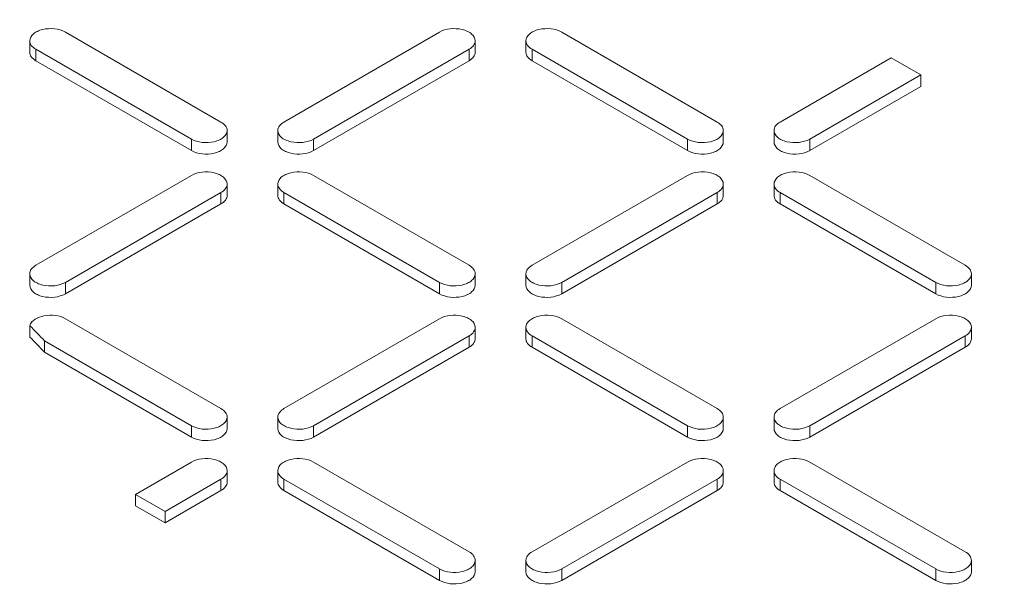
# Model space of a CAD drawing. Units: millimetres. Extents: x 11901 to 20886, y -8667 to -2636.
# Drawn here: x 19065 to 19178, y -5758 to -5693 of the extents above; entities that cross this region are included whole.
import ezdxf

# ---------------------------------------------------------------- set-up
doc = ezdxf.new("R2010")
doc.units = ezdxf.units.MM
doc.header["$LTSCALE"] = 32.67
doc.layers.add('EL_BAUGR', color=7, linetype='CONTINUOUS')

msp = doc.modelspace()

# ---------------------------------------------------------------- linework, layer by layer
at = {"layer": 'EL_BAUGR', "linetype": 'Continuous', "lineweight": 9}
for p, q in [((19087.95, -5705.11), (19070.14, -5694.82)), ((19112.99, -5694.82), (19095.17, -5705.11)), ((19144.81, -5705.11), (19126.99, -5694.82)), ((19066.04, -5697.11), (19066.04, -5695.8)), ((19117.08, -5697.11), (19117.08, -5695.8)), ((19122.89, -5697.11), (19122.89, -5695.8)), ((19066.74, -5698.09), (19066.74, -5696.78)), ((19066.74, -5696.78), (19084.56, -5707.07)), ((19098.56, -5707.07), (19116.38, -5696.78)), ((19116.38, -5698.09), (19116.38, -5696.78)), ((19123.59, -5698.09), (19123.59, -5696.78)), ((19123.59, -5696.78), (19141.41, -5707.07)), ((19066.74, -5698.09), (19084.56, -5708.38)), ((19098.56, -5708.38), (19116.38, -5698.09)), ((19123.59, -5698.09), (19141.41, -5708.38)), ((19164.75, -5697.76), (19152.02, -5705.11)), ((19164.75, -5697.76), (19168.14, -5699.72)), ((19155.41, -5707.07), (19168.14, -5699.72)), ((19168.14, -5701.03), (19168.14, -5699.72)), ((19155.41, -5708.38), (19168.14, -5701.03)), ((19088.66, -5707.4), (19088.66, -5706.09)), ((19094.46, -5707.4), (19094.46, -5706.09)), ((19145.51, -5707.4), (19145.51, -5706.09)), ((19151.32, -5707.4), (19151.32, -5706.09)), ((19084.56, -5708.38), (19084.56, -5707.07)), ((19098.56, -5708.38), (19098.56, -5707.07)), ((19141.41, -5708.38), (19141.41, -5707.07)), ((19155.41, -5708.38), (19155.41, -5707.07)), ((19084.56, -5711.23), (19066.74, -5721.52)), ((19116.38, -5721.52), (19098.56, -5711.23)), ((19141.41, -5711.23), (19123.59, -5721.52)), ((19173.23, -5721.52), (19155.41, -5711.23)), ((19088.66, -5713.52), (19088.66, -5712.21)), ((19094.46, -5713.52), (19094.46, -5712.21)), ((19145.51, -5713.52), (19145.51, -5712.21)), ((19151.32, -5713.52), (19151.32, -5712.21)), ((19070.14, -5723.48), (19087.95, -5713.19)), ((19087.95, -5714.5), (19087.95, -5713.19)), ((19095.17, -5714.5), (19095.17, -5713.19)), ((19095.17, -5713.19), (19112.99, -5723.48)), ((19126.99, -5723.48), (19144.81, -5713.19)), ((19144.81, -5714.5), (19144.81, -5713.19)), ((19152.02, -5714.5), (19152.02, -5713.19)), ((19152.02, -5713.19), (19169.84, -5723.48)), ((19070.14, -5724.79), (19087.95, -5714.5)), ((19095.17, -5714.5), (19112.99, -5724.79)), ((19126.99, -5724.79), (19144.81, -5714.5)), ((19152.02, -5714.5), (19169.84, -5724.79)), ((19066.04, -5723.81), (19066.04, -5722.5)), ((19117.08, -5723.81), (19117.08, -5722.5)), ((19122.89, -5723.81), (19122.89, -5722.5)), ((19173.93, -5723.81), (19173.93, -5722.5)), ((19070.14, -5724.79), (19070.14, -5723.48)), ((19112.99, -5724.79), (19112.99, -5723.48)), ((19126.99, -5724.79), (19126.99, -5723.48)), ((19169.84, -5724.79), (19169.84, -5723.48)), ((19066.06, -5729.75), (19066.06, -5728.44)), ((19087.95, -5737.93), (19070.14, -5727.64)), ((19112.99, -5727.64), (19095.17, -5737.93)), ((19117.08, -5729.93), (19117.08, -5728.62)), ((19122.89, -5729.93), (19122.89, -5728.62)), ((19144.81, -5737.93), (19126.99, -5727.64)), ((19169.84, -5727.64), (19152.02, -5737.93)), ((19173.93, -5729.93), (19173.93, -5728.62)), ((19098.56, -5739.89), (19116.38, -5729.6)), ((19116.38, -5730.91), (19116.38, -5729.6)), ((19123.59, -5730.91), (19123.59, -5729.6)), ((19123.59, -5729.6), (19141.41, -5739.89)), ((19155.41, -5739.89), (19173.23, -5729.6)), ((19173.23, -5730.91), (19173.23, -5729.6)), ((19067.74, -5731.49), (19067.74, -5730.18)), ((19067.74, -5730.18), (19084.56, -5739.89)), ((19098.56, -5741.2), (19116.38, -5730.91)), ((19123.59, -5730.91), (19141.41, -5741.2)), ((19155.41, -5741.2), (19173.23, -5730.91)), ((19067.74, -5731.49), (19084.56, -5741.2)), ((19084.56, -5741.2), (19084.56, -5739.89)), ((19088.66, -5740.22), (19088.66, -5738.91)), ((19094.46, -5740.22), (19094.46, -5738.91)), ((19098.56, -5741.2), (19098.56, -5739.89)), ((19141.41, -5741.2), (19141.41, -5739.89)), ((19145.51, -5740.22), (19145.51, -5738.91)), ((19151.32, -5740.22), (19151.32, -5738.91)), ((19155.41, -5741.2), (19155.41, -5739.89)), ((19084.56, -5744.06), (19078.15, -5747.76)), ((19116.38, -5754.34), (19098.56, -5744.06)), ((19141.41, -5744.06), (19123.59, -5754.34)), ((19173.23, -5754.34), (19155.41, -5744.06)), ((19088.66, -5746.34), (19088.66, -5745.04)), ((19094.46, -5746.34), (19094.46, -5745.04)), ((19145.51, -5746.34), (19145.51, -5745.04)), ((19151.32, -5746.34), (19151.32, -5745.04)), ((19081.54, -5749.72), (19087.95, -5746.02)), ((19087.95, -5747.32), (19087.95, -5746.02)), ((19095.17, -5747.32), (19095.17, -5746.02)), ((19095.17, -5746.02), (19112.99, -5756.3)), ((19126.99, -5756.3), (19144.81, -5746.02)), ((19144.81, -5747.32), (19144.81, -5746.02)), ((19152.02, -5747.32), (19152.02, -5746.02)), ((19152.02, -5746.02), (19169.84, -5756.3)), ((19078.15, -5749.06), (19078.15, -5747.76)), ((19078.15, -5747.76), (19081.54, -5749.72)), ((19081.54, -5751.02), (19087.95, -5747.32)), ((19095.17, -5747.32), (19112.99, -5757.61)), ((19126.99, -5757.61), (19144.81, -5747.32)), ((19152.02, -5747.32), (19169.84, -5757.61)), ((19081.54, -5751.02), (19078.15, -5749.06)), ((19081.54, -5751.02), (19081.54, -5749.72)), ((19117.08, -5756.63), (19117.08, -5755.32)), ((19122.89, -5756.63), (19122.89, -5755.32)), ((19173.93, -5756.63), (19173.93, -5755.32)), ((19112.99, -5757.61), (19112.99, -5756.3)), ((19126.99, -5757.61), (19126.99, -5756.3)), ((19169.84, -5757.61), (19169.84, -5756.3))]:
    msp.add_line(p, q, dxfattribs=at)
for centre in [(19023.99, -5770.72), (19023.99, -5772.02)]:
    msp.add_arc(centre, 59.64, 42.82, 45.1414, dxfattribs=at)
for points, knots in [([(18594.56, -5758.71), (18594.56, -5748.98), (18596.85, -5729.12), (18606.98, -5700.2), (18623.54, -5672.44), (18646.14, -5646.3), (18674.36, -5622.18), (18707.71, -5600.42), (18745.64, -5581.37), (18802.62, -5559.56), (18881.02, -5541.28), (18979.56, -5533.96), (19078.08, -5541.27), (19141.86, -5556.15), (19172.05, -5566.21)], [0, 0, 0, 0, 0.042911, 0.087237, 0.134174, 0.184573, 0.238913, 0.297337, 0.359706, 0.425663, 0.56597, 0.712831, 0.859693, 1, 1, 1, 1]), ([(19172.05, -5566.21), (19199.63, -5575.41), (19238.88, -5592.26), (19284.74, -5622.17), (19312.97, -5646.3), (19335.57, -5672.44), (19352.13, -5700.2), (19362.26, -5729.12), (19364.56, -5748.98), (19364.56, -5758.71)], [0, 0, 0, 0, 0.301208, 0.438513, 0.566222, 0.684669, 0.794979, 0.899151, 1, 1, 1, 1]), ([(19070.14, -5694.82), (19069.76, -5694.61), (19068.88, -5694.37), (19067.75, -5694.42), (19066.93, -5694.7), (19066.34, -5695.05), (19066.04, -5695.51), (19066.04, -5695.8)], [0, 0, 0, 0, 0.271052, 0.563786, 0.69852, 0.816717, 1, 1, 1, 1]), ([(19117.08, -5695.8), (19117.08, -5695.51), (19116.78, -5695.05), (19116.19, -5694.7), (19115.37, -5694.42), (19114.24, -5694.37), (19113.36, -5694.61), (19112.99, -5694.82)], [0, 0, 0, 0, 0.183284, 0.301481, 0.436214, 0.728949, 1, 1, 1, 1]), ([(19126.99, -5694.82), (19126.62, -5694.61), (19125.73, -5694.37), (19124.61, -5694.42), (19123.78, -5694.7), (19123.19, -5695.05), (19122.89, -5695.51), (19122.89, -5695.8)], [0, 0, 0, 0, 0.271052, 0.563786, 0.69852, 0.816717, 1, 1, 1, 1]), ([(19066.04, -5695.8), (19066.04, -5695.99), (19066.2, -5696.41), (19066.54, -5696.67), (19066.74, -5696.78)], [0, 0, 0, 0, 0.449248, 1, 1, 1, 1]), ([(19116.38, -5696.78), (19116.58, -5696.67), (19116.92, -5696.41), (19117.08, -5695.99), (19117.08, -5695.8)], [0, 0, 0, 0, 0.550751, 1, 1, 1, 1]), ([(19122.89, -5695.8), (19122.89, -5695.99), (19123.05, -5696.41), (19123.39, -5696.67), (19123.59, -5696.78)], [0, 0, 0, 0, 0.449248, 1, 1, 1, 1]), ([(19066.04, -5697.11), (19066.04, -5697.29), (19066.2, -5697.71), (19066.54, -5697.97), (19066.74, -5698.09)], [0, 0, 0, 0, 0.449248, 1, 1, 1, 1]), ([(19116.38, -5698.09), (19116.58, -5697.97), (19116.92, -5697.71), (19117.08, -5697.29), (19117.08, -5697.11)], [0, 0, 0, 0, 0.550752, 1, 1, 1, 1]), ([(19122.89, -5697.11), (19122.89, -5697.29), (19123.05, -5697.71), (19123.39, -5697.97), (19123.59, -5698.09)], [0, 0, 0, 0, 0.449248, 1, 1, 1, 1]), ([(19084.56, -5707.07), (19084.93, -5707.28), (19085.82, -5707.52), (19086.94, -5707.47), (19087.77, -5707.19), (19088.36, -5706.84), (19088.66, -5706.38), (19088.66, -5706.09)], [0, 0, 0, 0, 0.271052, 0.563786, 0.69852, 0.816717, 1, 1, 1, 1]), ([(19088.66, -5706.09), (19088.66, -5705.9), (19088.49, -5705.49), (19088.15, -5705.22), (19087.95, -5705.11)], [0, 0, 0, 0, 0.449248, 1, 1, 1, 1]), ([(19095.17, -5705.11), (19094.97, -5705.22), (19094.63, -5705.49), (19094.46, -5705.9), (19094.46, -5706.09)], [0, 0, 0, 0, 0.550751, 1, 1, 1, 1]), ([(19094.46, -5706.09), (19094.46, -5706.38), (19094.76, -5706.84), (19095.36, -5707.19), (19096.18, -5707.47), (19097.3, -5707.52), (19098.19, -5707.28), (19098.56, -5707.07)], [0, 0, 0, 0, 0.183284, 0.301481, 0.436214, 0.728949, 1, 1, 1, 1]), ([(19141.41, -5707.07), (19141.78, -5707.28), (19142.67, -5707.52), (19143.79, -5707.47), (19144.62, -5707.19), (19145.21, -5706.84), (19145.51, -5706.38), (19145.51, -5706.09)], [0, 0, 0, 0, 0.271052, 0.563786, 0.69852, 0.816717, 1, 1, 1, 1]), ([(19145.51, -5706.09), (19145.51, -5705.9), (19145.35, -5705.49), (19145, -5705.22), (19144.81, -5705.11)], [0, 0, 0, 0, 0.449248, 1, 1, 1, 1]), ([(19152.02, -5705.11), (19151.82, -5705.22), (19151.48, -5705.49), (19151.32, -5705.9), (19151.32, -5706.09)], [0, 0, 0, 0, 0.550751, 1, 1, 1, 1]), ([(19151.32, -5706.09), (19151.32, -5706.38), (19151.61, -5706.84), (19152.21, -5707.19), (19153.03, -5707.47), (19154.15, -5707.52), (19155.04, -5707.28), (19155.41, -5707.07)], [0, 0, 0, 0, 0.183284, 0.301481, 0.436214, 0.728949, 1, 1, 1, 1]), ([(19084.56, -5708.38), (19084.93, -5708.59), (19085.82, -5708.83), (19086.94, -5708.78), (19087.77, -5708.5), (19088.36, -5708.15), (19088.66, -5707.69), (19088.66, -5707.4)], [0, 0, 0, 0, 0.271052, 0.563786, 0.69852, 0.816716, 1, 1, 1, 1]), ([(19094.46, -5707.4), (19094.46, -5707.69), (19094.76, -5708.15), (19095.36, -5708.5), (19096.18, -5708.78), (19097.3, -5708.83), (19098.19, -5708.59), (19098.56, -5708.38)], [0, 0, 0, 0, 0.183284, 0.301481, 0.436214, 0.728949, 1, 1, 1, 1]), ([(19141.41, -5708.38), (19141.78, -5708.59), (19142.67, -5708.83), (19143.79, -5708.78), (19144.62, -5708.5), (19145.21, -5708.15), (19145.51, -5707.69), (19145.51, -5707.4)], [0, 0, 0, 0, 0.271052, 0.563786, 0.69852, 0.816716, 1, 1, 1, 1]), ([(19151.32, -5707.4), (19151.32, -5707.69), (19151.61, -5708.15), (19152.21, -5708.5), (19153.03, -5708.78), (19154.15, -5708.83), (19155.04, -5708.59), (19155.41, -5708.38)], [0, 0, 0, 0, 0.183284, 0.301481, 0.436214, 0.728949, 1, 1, 1, 1]), ([(19088.66, -5712.21), (19088.66, -5711.92), (19088.36, -5711.46), (19087.77, -5711.11), (19086.94, -5710.83), (19085.82, -5710.78), (19084.93, -5711.02), (19084.56, -5711.23)], [0, 0, 0, 0, 0.183284, 0.301481, 0.436214, 0.728949, 1, 1, 1, 1]), ([(19098.56, -5711.23), (19098.19, -5711.02), (19097.3, -5710.78), (19096.18, -5710.83), (19095.36, -5711.11), (19094.76, -5711.46), (19094.46, -5711.92), (19094.46, -5712.21)], [0, 0, 0, 0, 0.271052, 0.563786, 0.69852, 0.816717, 1, 1, 1, 1]), ([(19145.51, -5712.21), (19145.51, -5711.92), (19145.21, -5711.46), (19144.62, -5711.11), (19143.79, -5710.83), (19142.67, -5710.78), (19141.78, -5711.02), (19141.41, -5711.23)], [0, 0, 0, 0, 0.183284, 0.301481, 0.436214, 0.728949, 1, 1, 1, 1]), ([(19155.41, -5711.23), (19155.04, -5711.02), (19154.15, -5710.78), (19153.03, -5710.83), (19152.21, -5711.11), (19151.61, -5711.46), (19151.32, -5711.92), (19151.32, -5712.21)], [0, 0, 0, 0, 0.271052, 0.563786, 0.69852, 0.816717, 1, 1, 1, 1]), ([(19087.95, -5713.19), (19088.15, -5713.08), (19088.49, -5712.82), (19088.66, -5712.4), (19088.66, -5712.21)], [0, 0, 0, 0, 0.550751, 1, 1, 1, 1]), ([(19094.46, -5712.21), (19094.46, -5712.4), (19094.63, -5712.82), (19094.97, -5713.08), (19095.17, -5713.19)], [0, 0, 0, 0, 0.449248, 1, 1, 1, 1]), ([(19144.81, -5713.19), (19145, -5713.08), (19145.35, -5712.82), (19145.51, -5712.4), (19145.51, -5712.21)], [0, 0, 0, 0, 0.550751, 1, 1, 1, 1]), ([(19151.32, -5712.21), (19151.32, -5712.4), (19151.48, -5712.82), (19151.82, -5713.08), (19152.02, -5713.19)], [0, 0, 0, 0, 0.449249, 1, 1, 1, 1]), ([(19087.95, -5714.5), (19088.15, -5714.38), (19088.49, -5714.12), (19088.66, -5713.71), (19088.66, -5713.52)], [0, 0, 0, 0, 0.550752, 1, 1, 1, 1]), ([(19094.46, -5713.52), (19094.46, -5713.71), (19094.63, -5714.12), (19094.97, -5714.38), (19095.17, -5714.5)], [0, 0, 0, 0, 0.449248, 1, 1, 1, 1]), ([(19144.81, -5714.5), (19145, -5714.38), (19145.35, -5714.12), (19145.51, -5713.71), (19145.51, -5713.52)], [0, 0, 0, 0, 0.550752, 1, 1, 1, 1]), ([(19151.32, -5713.52), (19151.32, -5713.71), (19151.48, -5714.12), (19151.82, -5714.38), (19152.02, -5714.5)], [0, 0, 0, 0, 0.449248, 1, 1, 1, 1]), ([(19066.74, -5721.52), (19066.54, -5721.64), (19066.2, -5721.9), (19066.04, -5722.31), (19066.04, -5722.5)], [0, 0, 0, 0, 0.550751, 1, 1, 1, 1]), ([(19117.08, -5722.5), (19117.08, -5722.31), (19116.92, -5721.9), (19116.58, -5721.64), (19116.38, -5721.52)], [0, 0, 0, 0, 0.449248, 1, 1, 1, 1]), ([(19123.59, -5721.52), (19123.39, -5721.64), (19123.05, -5721.9), (19122.89, -5722.31), (19122.89, -5722.5)], [0, 0, 0, 0, 0.550751, 1, 1, 1, 1]), ([(19173.93, -5722.5), (19173.93, -5722.31), (19173.77, -5721.9), (19173.43, -5721.64), (19173.23, -5721.52)], [0, 0, 0, 0, 0.449249, 1, 1, 1, 1]), ([(19066.04, -5722.5), (19066.04, -5722.79), (19066.34, -5723.25), (19066.93, -5723.6), (19067.75, -5723.88), (19068.88, -5723.93), (19069.76, -5723.69), (19070.14, -5723.48)], [0, 0, 0, 0, 0.183284, 0.301481, 0.436214, 0.728949, 1, 1, 1, 1]), ([(19112.99, -5723.48), (19113.36, -5723.69), (19114.24, -5723.93), (19115.37, -5723.88), (19116.19, -5723.6), (19116.78, -5723.25), (19117.08, -5722.79), (19117.08, -5722.5)], [0, 0, 0, 0, 0.271052, 0.563786, 0.69852, 0.816717, 1, 1, 1, 1]), ([(19122.89, -5722.5), (19122.89, -5722.79), (19123.19, -5723.25), (19123.78, -5723.6), (19124.61, -5723.88), (19125.73, -5723.93), (19126.62, -5723.69), (19126.99, -5723.48)], [0, 0, 0, 0, 0.183284, 0.301481, 0.436214, 0.728949, 1, 1, 1, 1]), ([(19169.84, -5723.48), (19170.21, -5723.69), (19171.1, -5723.93), (19172.22, -5723.88), (19173.04, -5723.6), (19173.64, -5723.25), (19173.93, -5722.79), (19173.93, -5722.5)], [0, 0, 0, 0, 0.271052, 0.563786, 0.69852, 0.816717, 1, 1, 1, 1]), ([(19066.04, -5723.81), (19066.04, -5724.1), (19066.34, -5724.56), (19066.93, -5724.91), (19067.75, -5725.19), (19068.88, -5725.24), (19069.76, -5725), (19070.14, -5724.79)], [0, 0, 0, 0, 0.183284, 0.301481, 0.436214, 0.728949, 1, 1, 1, 1]), ([(19112.99, -5724.79), (19113.36, -5725), (19114.24, -5725.24), (19115.37, -5725.19), (19116.19, -5724.91), (19116.78, -5724.56), (19117.08, -5724.1), (19117.08, -5723.81)], [0, 0, 0, 0, 0.271052, 0.563786, 0.69852, 0.816716, 1, 1, 1, 1]), ([(19122.89, -5723.81), (19122.89, -5724.1), (19123.19, -5724.56), (19123.78, -5724.91), (19124.61, -5725.19), (19125.73, -5725.24), (19126.62, -5725), (19126.99, -5724.79)], [0, 0, 0, 0, 0.183284, 0.301481, 0.436214, 0.728949, 1, 1, 1, 1]), ([(19169.84, -5724.79), (19170.21, -5725), (19171.1, -5725.24), (19172.22, -5725.19), (19173.04, -5724.91), (19173.64, -5724.56), (19173.93, -5724.1), (19173.93, -5723.81)], [0, 0, 0, 0, 0.271052, 0.563786, 0.69852, 0.816717, 1, 1, 1, 1]), ([(19070.14, -5727.64), (19069.79, -5727.44), (19068.94, -5727.21), (19067.5, -5727.22), (19066.21, -5727.8), (19066.06, -5728.44)], [0, 0, 0, 0, 0.269163, 0.562173, 1, 1, 1, 1]), ([(19117.08, -5728.62), (19117.08, -5728.33), (19116.78, -5727.87), (19116.19, -5727.52), (19115.37, -5727.24), (19114.24, -5727.19), (19113.36, -5727.43), (19112.99, -5727.64)], [0, 0, 0, 0, 0.183284, 0.301481, 0.436214, 0.728949, 1, 1, 1, 1]), ([(19126.99, -5727.64), (19126.62, -5727.43), (19125.73, -5727.19), (19124.61, -5727.24), (19123.78, -5727.52), (19123.19, -5727.87), (19122.89, -5728.33), (19122.89, -5728.62)], [0, 0, 0, 0, 0.271052, 0.563786, 0.69852, 0.816717, 1, 1, 1, 1]), ([(19173.93, -5728.62), (19173.93, -5728.33), (19173.64, -5727.87), (19173.04, -5727.52), (19172.22, -5727.24), (19171.1, -5727.19), (19170.21, -5727.43), (19169.84, -5727.64)], [0, 0, 0, 0, 0.183284, 0.301481, 0.436214, 0.728949, 1, 1, 1, 1]), ([(19116.38, -5729.6), (19116.58, -5729.49), (19116.92, -5729.23), (19117.08, -5728.81), (19117.08, -5728.62)], [0, 0, 0, 0, 0.550751, 1, 1, 1, 1]), ([(19122.89, -5728.62), (19122.89, -5728.81), (19123.05, -5729.23), (19123.39, -5729.49), (19123.59, -5729.6)], [0, 0, 0, 0, 0.449249, 1, 1, 1, 1]), ([(19173.23, -5729.6), (19173.43, -5729.49), (19173.77, -5729.23), (19173.93, -5728.81), (19173.93, -5728.62)], [0, 0, 0, 0, 0.550751, 1, 1, 1, 1]), ([(19116.38, -5730.91), (19116.58, -5730.8), (19116.92, -5730.53), (19117.08, -5730.12), (19117.08, -5729.93)], [0, 0, 0, 0, 0.550752, 1, 1, 1, 1]), ([(19122.89, -5729.93), (19122.89, -5730.12), (19123.05, -5730.53), (19123.39, -5730.8), (19123.59, -5730.91)], [0, 0, 0, 0, 0.449248, 1, 1, 1, 1]), ([(19173.23, -5730.91), (19173.43, -5730.8), (19173.77, -5730.53), (19173.93, -5730.12), (19173.93, -5729.93)], [0, 0, 0, 0, 0.550751, 1, 1, 1, 1]), ([(19088.66, -5738.91), (19088.66, -5738.73), (19088.49, -5738.31), (19088.15, -5738.05), (19087.95, -5737.93)], [0, 0, 0, 0, 0.449248, 1, 1, 1, 1]), ([(19095.17, -5737.93), (19094.97, -5738.05), (19094.63, -5738.31), (19094.46, -5738.73), (19094.46, -5738.91)], [0, 0, 0, 0, 0.550751, 1, 1, 1, 1]), ([(19145.51, -5738.91), (19145.51, -5738.72), (19145.35, -5738.31), (19145, -5738.05), (19144.81, -5737.93)], [0, 0, 0, 0, 0.449249, 1, 1, 1, 1]), ([(19152.02, -5737.93), (19151.82, -5738.05), (19151.48, -5738.31), (19151.32, -5738.72), (19151.32, -5738.91)], [0, 0, 0, 0, 0.550751, 1, 1, 1, 1]), ([(19084.56, -5739.89), (19084.93, -5740.11), (19085.82, -5740.35), (19086.94, -5740.29), (19087.77, -5740.01), (19088.36, -5739.66), (19088.66, -5739.2), (19088.66, -5738.91)], [0, 0, 0, 0, 0.271052, 0.563786, 0.69852, 0.816717, 1, 1, 1, 1]), ([(19094.46, -5738.91), (19094.46, -5739.2), (19094.76, -5739.66), (19095.36, -5740.01), (19096.18, -5740.29), (19097.3, -5740.35), (19098.19, -5740.11), (19098.56, -5739.89)], [0, 0, 0, 0, 0.183284, 0.301481, 0.436214, 0.728949, 1, 1, 1, 1]), ([(19141.41, -5739.89), (19141.78, -5740.11), (19142.67, -5740.35), (19143.79, -5740.29), (19144.62, -5740.01), (19145.21, -5739.66), (19145.51, -5739.2), (19145.51, -5738.91)], [0, 0, 0, 0, 0.271052, 0.563786, 0.69852, 0.816717, 1, 1, 1, 1]), ([(19151.32, -5738.91), (19151.32, -5739.2), (19151.61, -5739.66), (19152.21, -5740.01), (19153.03, -5740.29), (19154.15, -5740.35), (19155.04, -5740.11), (19155.41, -5739.89)], [0, 0, 0, 0, 0.183284, 0.301481, 0.436214, 0.728949, 1, 1, 1, 1]), ([(19084.56, -5741.2), (19084.93, -5741.41), (19085.82, -5741.65), (19086.94, -5741.6), (19087.77, -5741.32), (19088.36, -5740.97), (19088.66, -5740.51), (19088.66, -5740.22)], [0, 0, 0, 0, 0.271052, 0.563786, 0.69852, 0.816716, 1, 1, 1, 1]), ([(19094.46, -5740.22), (19094.46, -5740.51), (19094.76, -5740.97), (19095.36, -5741.32), (19096.18, -5741.6), (19097.3, -5741.65), (19098.19, -5741.41), (19098.56, -5741.2)], [0, 0, 0, 0, 0.183284, 0.301481, 0.436214, 0.728949, 1, 1, 1, 1]), ([(19141.41, -5741.2), (19141.78, -5741.41), (19142.67, -5741.65), (19143.79, -5741.6), (19144.62, -5741.32), (19145.21, -5740.97), (19145.51, -5740.51), (19145.51, -5740.22)], [0, 0, 0, 0, 0.271052, 0.563786, 0.69852, 0.816717, 1, 1, 1, 1]), ([(19151.32, -5740.22), (19151.32, -5740.51), (19151.61, -5740.97), (19152.21, -5741.32), (19153.03, -5741.6), (19154.15, -5741.65), (19155.04, -5741.41), (19155.41, -5741.2)], [0, 0, 0, 0, 0.183284, 0.301481, 0.436214, 0.728949, 1, 1, 1, 1]), ([(19088.66, -5745.04), (19088.66, -5744.75), (19088.36, -5744.28), (19087.77, -5743.94), (19086.94, -5743.66), (19085.82, -5743.6), (19084.93, -5743.84), (19084.56, -5744.06)], [0, 0, 0, 0, 0.183284, 0.301481, 0.436214, 0.728949, 1, 1, 1, 1]), ([(19098.56, -5744.06), (19098.19, -5743.84), (19097.3, -5743.6), (19096.18, -5743.66), (19095.36, -5743.94), (19094.76, -5744.28), (19094.46, -5744.75), (19094.46, -5745.04)], [0, 0, 0, 0, 0.271052, 0.563786, 0.69852, 0.816717, 1, 1, 1, 1]), ([(19145.51, -5745.04), (19145.51, -5744.75), (19145.21, -5744.28), (19144.62, -5743.94), (19143.79, -5743.66), (19142.67, -5743.6), (19141.78, -5743.84), (19141.41, -5744.06)], [0, 0, 0, 0, 0.183284, 0.301481, 0.436214, 0.728949, 1, 1, 1, 1]), ([(19155.41, -5744.06), (19155.04, -5743.84), (19154.15, -5743.6), (19153.03, -5743.66), (19152.21, -5743.94), (19151.61, -5744.28), (19151.32, -5744.75), (19151.32, -5745.04)], [0, 0, 0, 0, 0.271052, 0.563786, 0.69852, 0.816717, 1, 1, 1, 1]), ([(19087.95, -5746.02), (19088.15, -5745.9), (19088.49, -5745.64), (19088.66, -5745.22), (19088.66, -5745.04)], [0, 0, 0, 0, 0.550751, 1, 1, 1, 1]), ([(19094.46, -5745.04), (19094.46, -5745.22), (19094.63, -5745.64), (19094.97, -5745.9), (19095.17, -5746.02)], [0, 0, 0, 0, 0.449249, 1, 1, 1, 1]), ([(19144.81, -5746.02), (19145, -5745.9), (19145.35, -5745.64), (19145.51, -5745.22), (19145.51, -5745.04)], [0, 0, 0, 0, 0.550751, 1, 1, 1, 1]), ([(19151.32, -5745.04), (19151.32, -5745.22), (19151.48, -5745.64), (19151.82, -5745.9), (19152.02, -5746.02)], [0, 0, 0, 0, 0.449249, 1, 1, 1, 1]), ([(19087.95, -5747.32), (19088.15, -5747.21), (19088.49, -5746.95), (19088.66, -5746.53), (19088.66, -5746.34)], [0, 0, 0, 0, 0.550752, 1, 1, 1, 1]), ([(19094.46, -5746.34), (19094.46, -5746.53), (19094.63, -5746.95), (19094.97, -5747.21), (19095.17, -5747.32)], [0, 0, 0, 0, 0.449248, 1, 1, 1, 1]), ([(19144.81, -5747.32), (19145, -5747.21), (19145.35, -5746.95), (19145.51, -5746.53), (19145.51, -5746.34)], [0, 0, 0, 0, 0.550751, 1, 1, 1, 1]), ([(19151.32, -5746.34), (19151.32, -5746.53), (19151.48, -5746.95), (19151.82, -5747.21), (19152.02, -5747.32)], [0, 0, 0, 0, 0.449248, 1, 1, 1, 1]), ([(19117.08, -5755.32), (19117.08, -5755.14), (19116.92, -5754.72), (19116.58, -5754.46), (19116.38, -5754.34)], [0, 0, 0, 0, 0.449249, 1, 1, 1, 1]), ([(19123.59, -5754.34), (19123.39, -5754.46), (19123.05, -5754.72), (19122.89, -5755.14), (19122.89, -5755.32)], [0, 0, 0, 0, 0.550751, 1, 1, 1, 1]), ([(19173.93, -5755.32), (19173.93, -5755.14), (19173.77, -5754.72), (19173.43, -5754.46), (19173.23, -5754.34)], [0, 0, 0, 0, 0.449249, 1, 1, 1, 1]), ([(19112.99, -5756.3), (19113.36, -5756.52), (19114.25, -5756.76), (19115.37, -5756.7), (19116.19, -5756.42), (19116.78, -5756.08), (19117.08, -5755.61), (19117.08, -5755.32)], [0, 0, 0, 0, 0.271052, 0.563786, 0.69852, 0.816717, 1, 1, 1, 1]), ([(19122.89, -5755.32), (19122.89, -5755.61), (19123.19, -5756.08), (19123.78, -5756.42), (19124.61, -5756.7), (19125.73, -5756.76), (19126.62, -5756.52), (19126.99, -5756.3)], [0, 0, 0, 0, 0.183284, 0.301481, 0.436214, 0.728949, 1, 1, 1, 1]), ([(19169.84, -5756.3), (19170.21, -5756.52), (19171.1, -5756.76), (19172.22, -5756.7), (19173.04, -5756.42), (19173.64, -5756.07), (19173.93, -5755.61), (19173.93, -5755.32)], [0, 0, 0, 0, 0.271052, 0.563786, 0.69852, 0.816717, 1, 1, 1, 1]), ([(19112.99, -5757.61), (19113.36, -5757.82), (19114.25, -5758.06), (19115.37, -5758.01), (19116.19, -5757.73), (19116.78, -5757.38), (19117.08, -5756.92), (19117.08, -5756.63)], [0, 0, 0, 0, 0.271052, 0.563786, 0.69852, 0.816717, 1, 1, 1, 1]), ([(19122.89, -5756.63), (19122.89, -5756.92), (19123.19, -5757.38), (19123.78, -5757.73), (19124.61, -5758.01), (19125.73, -5758.06), (19126.62, -5757.82), (19126.99, -5757.61)], [0, 0, 0, 0, 0.183284, 0.301481, 0.436214, 0.728949, 1, 1, 1, 1]), ([(19169.84, -5757.61), (19170.21, -5757.82), (19171.1, -5758.06), (19172.22, -5758.01), (19173.04, -5757.73), (19173.64, -5757.38), (19173.93, -5756.92), (19173.93, -5756.63)], [0, 0, 0, 0, 0.271052, 0.563786, 0.69852, 0.816717, 1, 1, 1, 1])]:
    msp.add_open_spline(points, degree=3, knots=knots, dxfattribs=at)

doc.saveas('drawing.dxf')
